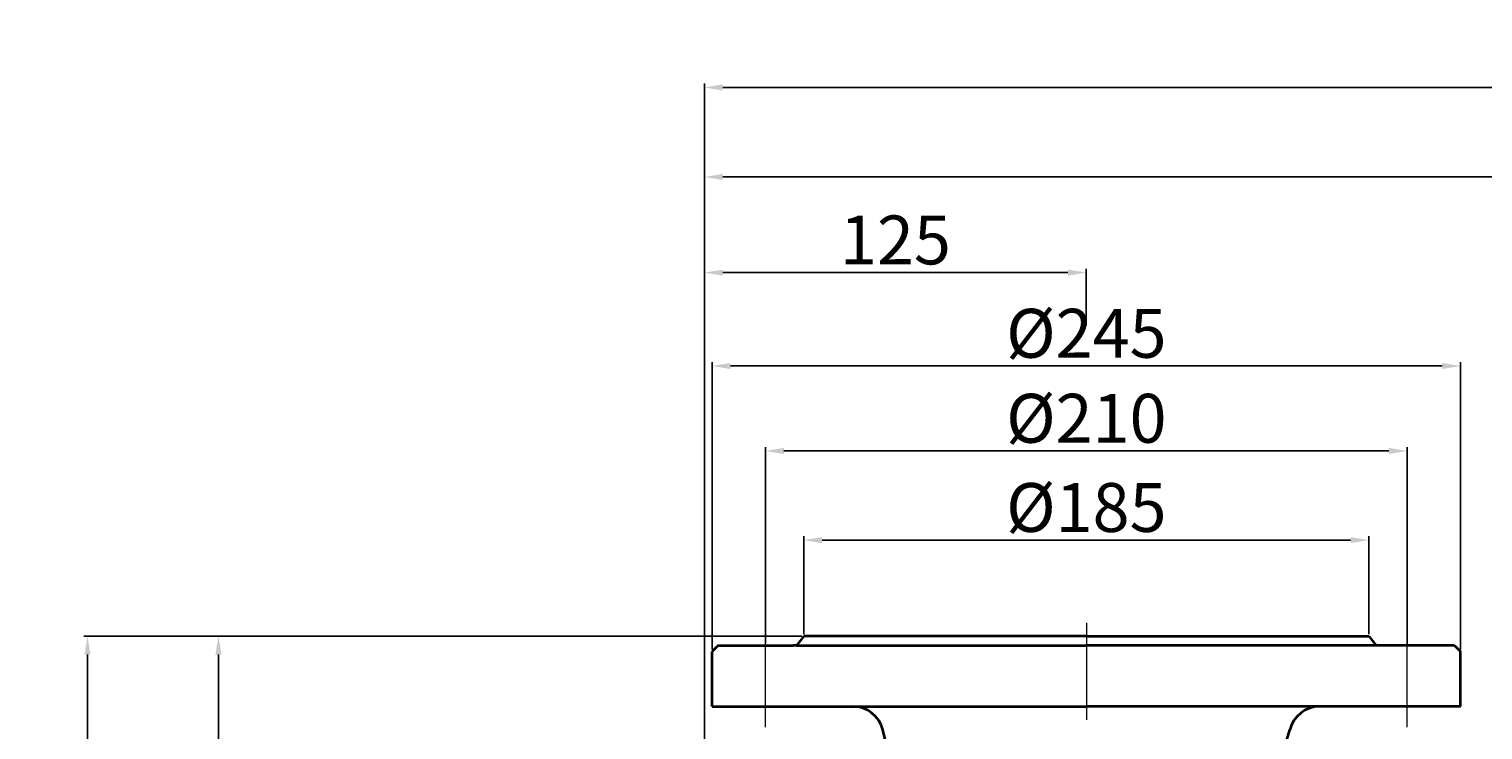
# Model space of a CAD drawing. Units: millimetres. Extents: x 48391 to 51149, y -19470 to -17453.
# Drawn here: x 48391 to 48866, y -17682 to -17453 of the extents above; entities that cross this region are included whole.
import ezdxf

# ---------------------------------------------------------------- set-up
doc = ezdxf.new("R2010")
doc.units = ezdxf.units.MM
doc.linetypes.add('CENTER', pattern=[50.8, 31.75, -6.35, 6.35, -6.35])
doc.layers.add('2', color=1, linetype='Continuous')
doc.layers.add('尺寸线', color=1, linetype='Continuous')
for name, color, linetype, lineweight in [('中心线', 5, 'CENTER', 13), ('图层1', 7, 'Continuous', 35), ('细实线', 1, 'Continuous', 13)]:
    doc.layers.add(name, color=color, linetype=linetype, lineweight=lineweight)
doc.styles.get("Standard").update_dxf_attribs({"font": 'txt.shx', "height": 16, "bigfont": 'gbcbig.shx'})
doc.dimstyles.new('ISO-25', dxfattribs={"dimtxt": 2.5, "dimasz": 6, "dimexe": 1.25, "dimexo": 0.625, "dimtad": 1, "dimtxsty": 'Standard', "dimcen": 2.5, "dimadec": 0, "dimazin": 0, "dimtfac": 1, "dimtmove": 0, "dimatfit": 3, "dimfxl": 0, "dimarcsym": 0})

# ---------------------------------------------------------------- blocks, each defined once
blk = doc.blocks.new('*D1')
at = {"layer": '2', "color": 0, "lineweight": -2, "transparency": 16777216}
for p, q in [((59027.67, -9728.27), (59027.67, -9664)), ((59033.67, -9665.25), (59231.68, -9665.25)), ((59237.68, -9728.27), (59237.68, -9664))]:
    blk.add_line(p, q, dxfattribs=at)
at = {"layer": '2', "color": 0, "transparency": 16777216}
for points in [[(59033.67, -9664.25), (59033.67, -9666.25), (59027.67, -9665.25)], [(59231.68, -9664.25), (59231.68, -9666.25), (59237.68, -9665.25)]]:
    blk.add_solid(points, dxfattribs=at)
at = {"layer": 'Defpoints', "color": 0, "transparency": 16777216}
for p in [(59237.68, -9665.25), (59027.67, -9728.9), (59237.68, -9728.9)]:
    blk.add_point(p, dxfattribs=at)
at = {"layer": '2', "color": 0, "transparency": 16777216, "insert": (59132.67, -9656.63), "char_height": 16, "attachment_point": 5}
blk.add_mtext('%%c210', dxfattribs=at)
blk = doc.blocks.new('*D2')
at = {"layer": '2', "color": 0, "lineweight": -2, "transparency": 16777216}
for p, q in [((59010.17, -9730.27), (59010.17, -9636.19)), ((59016.17, -9637.44), (59249.18, -9637.44)), ((59255.18, -9730.27), (59255.18, -9636.19))]:
    blk.add_line(p, q, dxfattribs=at)
at = {"layer": '2', "color": 0, "transparency": 16777216}
for points in [[(59016.17, -9636.44), (59016.17, -9638.44), (59010.17, -9637.44)], [(59249.18, -9636.44), (59249.18, -9638.44), (59255.18, -9637.44)]]:
    blk.add_solid(points, dxfattribs=at)
at = {"layer": 'Defpoints', "color": 0, "transparency": 16777216}
for p in [(59255.18, -9637.44), (59010.17, -9730.9), (59255.18, -9730.9)]:
    blk.add_point(p, dxfattribs=at)
at = {"layer": '2', "color": 0, "transparency": 16777216, "insert": (59132.67, -9628.81), "char_height": 16, "attachment_point": 5}
blk.add_mtext('%%c245', dxfattribs=at)
blk = doc.blocks.new('*D3')
at = {"layer": '2', "color": 0, "lineweight": -2, "transparency": 16777216}
for p, q in [((59040.17, -9725.27), (59040.17, -9693.2)), ((59046.17, -9694.45), (59219.17, -9694.45)), ((59225.17, -9725.27), (59225.17, -9693.2))]:
    blk.add_line(p, q, dxfattribs=at)
at = {"layer": '2', "color": 0, "transparency": 16777216}
for points in [[(59046.17, -9693.45), (59046.17, -9695.45), (59040.17, -9694.45)], [(59219.17, -9693.45), (59219.17, -9695.45), (59225.17, -9694.45)]]:
    blk.add_solid(points, dxfattribs=at)
at = {"layer": 'Defpoints', "color": 0, "transparency": 16777216}
for p in [(59225.17, -9694.45), (59040.17, -9725.9), (59225.17, -9725.9)]:
    blk.add_point(p, dxfattribs=at)
at = {"layer": '2', "color": 0, "transparency": 16777216, "insert": (59132.67, -9685.83), "char_height": 16, "attachment_point": 5}
blk.add_mtext('%%C185', dxfattribs=at)
blk = doc.blocks.new('*D8')
at = {"layer": 'Defpoints', "color": 0, "transparency": 16777216}
for p in [(58848.57, -9725.9), (59040.17, -9725.9), (58877.69, -9950.9)]:
    blk.add_point(p, dxfattribs=at)
at = {"layer": '细实线', "color": 0, "lineweight": -2, "transparency": 16777216}
for p, q in [((59039.55, -9725.9), (58847.32, -9725.9)), ((58848.57, -9944.9), (58848.57, -9731.9)), ((58877.07, -9950.9), (58847.32, -9950.9))]:
    blk.add_line(p, q, dxfattribs=at)
at = {"layer": '细实线', "color": 0, "transparency": 16777216}
for points in [[(58847.57, -9731.9), (58849.57, -9731.9), (58848.57, -9725.9)], [(58847.57, -9944.9), (58849.57, -9944.9), (58848.57, -9950.9)]]:
    blk.add_solid(points, dxfattribs=at)
at = {"layer": '细实线', "color": 0, "transparency": 16777216, "insert": (58839.95, -9838.4), "char_height": 16, "attachment_point": 5, "rotation": 90}
blk.add_mtext('225', dxfattribs=at)
blk = doc.blocks.new('*D10')
at = {"layer": 'Defpoints', "color": 0, "transparency": 16777216}
for p in [(58805.7, -9725.9), (58970.95, -9725.9), (58954.94, -10335.9)]:
    blk.add_point(p, dxfattribs=at)
at = {"layer": '细实线', "color": 0, "lineweight": -2, "transparency": 16777216}
for p, q in [((58970.33, -9725.9), (58804.45, -9725.9)), ((58805.7, -10329.9), (58805.7, -9731.9)), ((58954.31, -10335.9), (58804.45, -10335.9))]:
    blk.add_line(p, q, dxfattribs=at)
at = {"layer": '细实线', "color": 0, "transparency": 16777216}
for points in [[(58804.7, -9731.9), (58806.7, -9731.9), (58805.7, -9725.9)], [(58804.7, -10329.9), (58806.7, -10329.9), (58805.7, -10335.9)]]:
    blk.add_solid(points, dxfattribs=at)
at = {"layer": '细实线', "color": 0, "transparency": 16777216, "insert": (58797.07, -9957.21), "char_height": 16, "attachment_point": 5, "rotation": 90}
blk.add_mtext('610', dxfattribs=at)
blk = doc.blocks.new('*D12')
at = {"layer": 'Defpoints', "color": 0, "transparency": 16777216}
for p in [(59007.67, -9546.26), (59007.67, -9846.24), (60540.68, -9850.9)]:
    blk.add_point(p, dxfattribs=at)
at = {"layer": '细实线', "color": 0, "lineweight": -2, "transparency": 16777216}
for p, q in [((59007.67, -9845.61), (59007.67, -9545.01)), ((60534.68, -9546.26), (59013.67, -9546.26)), ((60540.68, -9850.27), (60540.68, -9545.01))]:
    blk.add_line(p, q, dxfattribs=at)
at = {"layer": '细实线', "color": 0, "transparency": 16777216}
for points in [[(59013.67, -9545.26), (59013.67, -9547.26), (59007.67, -9546.26)], [(60534.68, -9545.26), (60534.68, -9547.26), (60540.68, -9546.26)]]:
    blk.add_solid(points, dxfattribs=at)
at = {"layer": '细实线', "color": 0, "transparency": 16777216, "insert": (59774.18, -9537.64), "char_height": 16, "attachment_point": 5}
blk.add_mtext('1533', dxfattribs=at)
blk = doc.blocks.new('*D13')
at = {"layer": 'Defpoints', "color": 0, "transparency": 16777216}
for p in [(59692.68, -9575.55), (59692.68, -9840.9), (59007.67, -9846.24)]:
    blk.add_point(p, dxfattribs=at)
at = {"layer": '细实线', "color": 0, "lineweight": -2, "transparency": 16777216}
for p, q in [((59007.67, -9845.61), (59007.67, -9574.3)), ((59013.67, -9575.55), (59686.68, -9575.55)), ((59692.68, -9840.27), (59692.68, -9574.3))]:
    blk.add_line(p, q, dxfattribs=at)
at = {"layer": '细实线', "color": 0, "transparency": 16777216}
for points in [[(59013.67, -9574.55), (59013.67, -9576.55), (59007.67, -9575.55)], [(59686.68, -9574.55), (59686.68, -9576.55), (59692.68, -9575.55)]]:
    blk.add_solid(points, dxfattribs=at)
at = {"layer": '细实线', "color": 0, "transparency": 16777216, "insert": (59350.18, -9566.92), "char_height": 16, "attachment_point": 5}
blk.add_mtext('685', dxfattribs=at)
blk = doc.blocks.new('*D35')
at = {"layer": 'Defpoints', "color": 0, "transparency": 16777216}
for p in [(59132.67, -9606.87), (59007.67, -9618.43), (59132.67, -9624.81)]:
    blk.add_point(p, dxfattribs=at)
at = {"layer": '尺寸线', "color": 0, "lineweight": -2, "transparency": 16777216}
for p, q in [((59007.67, -9617.8), (59007.67, -9605.62)), ((59013.67, -9606.87), (59126.67, -9606.87)), ((59132.67, -9624.19), (59132.67, -9605.62))]:
    blk.add_line(p, q, dxfattribs=at)
at = {"layer": '尺寸线', "color": 0, "transparency": 16777216}
for points in [[(59013.67, -9605.87), (59013.67, -9607.87), (59007.67, -9606.87)], [(59126.67, -9605.87), (59126.67, -9607.87), (59132.67, -9606.87)]]:
    blk.add_solid(points, dxfattribs=at)
at = {"layer": '尺寸线', "color": 0, "transparency": 16777216, "insert": (59070.17, -9598.25), "char_height": 16, "attachment_point": 5}
blk.add_mtext('125', dxfattribs=at)

msp = doc.modelspace()

# ---------------------------------------------------------------- linework, layer by layer
at = {"layer": '中心线'}
for p, q in [((48631.663, -17681.532), (48631.663, -17651.796)), ((48736.668, -17647.447), (48736.668, -18090.917)), ((48841.673, -17681.532), (48841.673, -17651.796))]:
    msp.add_line(p, q, dxfattribs=at)
at = {"layer": '图层1'}
for p, q in [((48644.168, -17651.795), (48641.835, -17654.794)), ((48679.167, -17651.795), (48644.168, -17651.795)), ((48736.668, -17651.795), (48679.167, -17651.795)), ((48736.668, -17651.795), (48794.169, -17651.795)), ((48736.668, -17651.795), (48829.168, -17651.795)), ((48829.168, -17651.795), (48831.501, -17654.794)), ((48616.163, -17654.794), (48614.163, -17656.794)), ((48614.163, -17674.79), (48614.163, -17656.794)), ((48616.163, -17654.794), (48640.663, -17654.794)), ((48641.835, -17654.794), (48640.663, -17654.794)), ((48641.835, -17654.794), (48736.668, -17654.794)), ((48831.501, -17654.794), (48736.668, -17654.794)), ((48832.673, -17654.794), (48831.501, -17654.794)), ((48857.173, -17654.794), (48832.673, -17654.794)), ((48857.173, -17654.794), (48859.173, -17656.794)), ((48859.173, -17674.79), (48859.173, -17656.794)), ((48614.163, -17674.79), (48640.663, -17674.79)), ((48640.663, -17674.79), (48736.668, -17674.79)), ((48832.673, -17674.79), (48736.668, -17674.79)), ((48859.173, -17674.79), (48832.673, -17674.79)), ((48690.746, -17767.787), (48670.012, -17682.478)), ((48792.447, -17718.736), (48803.325, -17682.478))]:
    msp.add_line(p, q, dxfattribs=at)
for centre, start, end in [((48660.283, -17684.79), 13.36454, 90), ((48813.054, -17684.79), 90, 166.63546)]:
    msp.add_arc(centre, 10, start, end, dxfattribs=at)

# ---------------------------------------------------------------- dimensions: what is measured, and where the dimension line sits
at = {"layer": '2'}
for base, p1, p2, text, picture, middle in [((48859.173, -17563.336), (48614.163, -17656.794), (48859.173, -17656.794), '%%c245', '*D2', (48736.668, -17554.711)), ((48841.673, -17591.15), (48631.663, -17654.794), (48841.673, -17654.794), '%%c210', '*D1', (48736.668, -17582.525)), ((48829.168, -17620.349), (48644.168, -17651.795), (48829.168, -17651.795), '%%C<>', '*D3', (48736.668, -17611.724))]:
    dim = msp.add_linear_dim(base=base, p1=p1, p2=p2, text=text, dimstyle='ISO-25', dxfattribs=at)
    dim.commit()
    dim.dimension.update_dxf_attribs({"geometry": picture, "text_midpoint": middle, "insert": (-10396.005, -7925.898)})
at = {"layer": '尺寸线'}
dim = msp.add_linear_dim(base=(48736.668, -17532.769), p1=(48611.668, -17544.324), p2=(48736.668, -17550.711), dimstyle='ISO-25', dxfattribs=at)
dim.commit()
dim.dimension.update_dxf_attribs({"geometry": '*D35', "text_midpoint": (48674.168, -17524.144), "insert": (-10396.005, -7925.898)})
at = {"layer": '细实线'}
for base, p1, p2, picture, middle in [((48611.668, -17472.161), (50144.672, -17776.796), (48611.668, -17772.135), '*D12', (49378.17, -17463.536)), ((49296.672, -17501.447), (48611.668, -17772.135), (49296.672, -17766.796), '*D13', (48954.17, -17492.822))]:
    dim = msp.add_linear_dim(base=base, p1=p1, p2=p2, dimstyle='ISO-25', dxfattribs=at)
    dim.commit()
    dim.dimension.update_dxf_attribs({"geometry": picture, "text_midpoint": middle, "insert": (-10396.005, -7925.898)})
dim = msp.add_linear_dim(base=(48409.692, -17651.795), p1=(48558.935, -18261.795), p2=(48574.945, -17651.795), angle=90, dimstyle='ISO-25', dxfattribs=at)
dim.commit()
dim.dimension.update_dxf_attribs({"geometry": '*D10', "text_midpoint": (48409.692, -17883.109), "dimtype": 160, "insert": (-10396.005, -7925.898)})
dim = msp.add_linear_dim(base=(48452.565, -17651.795), p1=(48481.689, -17876.796), p2=(48644.168, -17651.795), angle=90, dimstyle='ISO-25', dxfattribs=at)
dim.commit()
dim.dimension.update_dxf_attribs({"geometry": '*D8', "text_midpoint": (48443.94, -17764.296), "insert": (-10396.005, -7925.898)})

doc.saveas('drawing.dxf')
